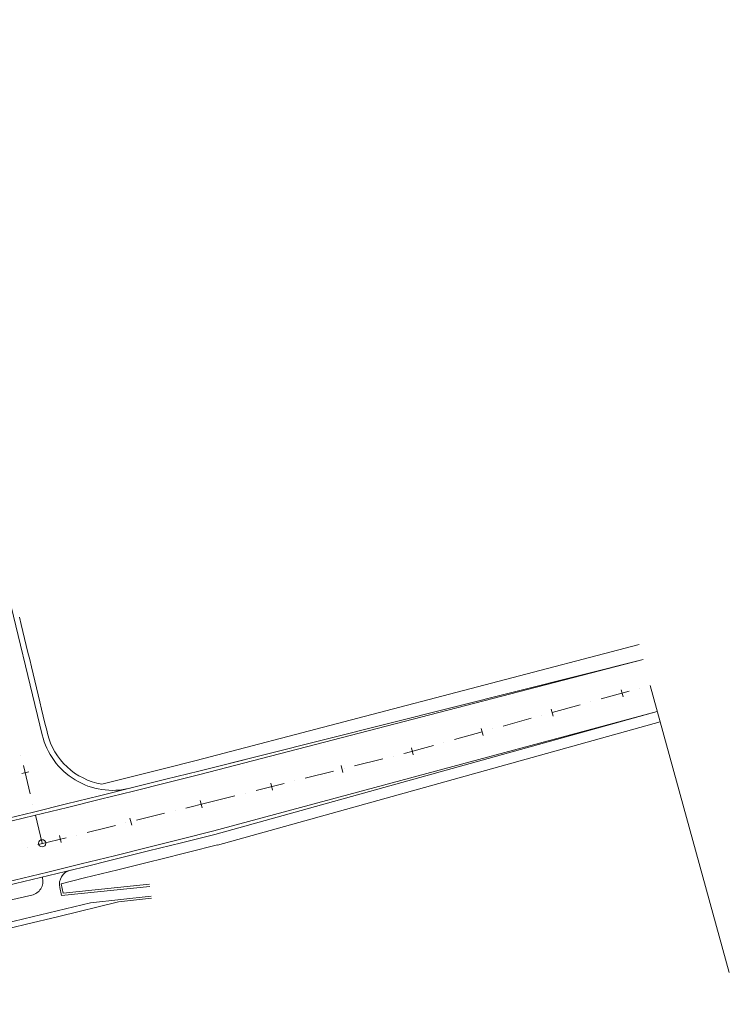
# Model space of a CAD drawing. Units: millimetres. Extents: x 7564860 to 7576460, y 5892663 to 5901870.
# Drawn here: x 7565872 to 7565970, y 5893237 to 5893372 of the extents above; entities that cross this region are included whole.
import ezdxf

# ---------------------------------------------------------------- set-up
doc = ezdxf.new("R2010")
doc.units = ezdxf.units.MM
doc.linetypes.add('( Dashdot )', pattern=[1.001, 0.5, -0.25, 0.001, -0.25])
for name, color, linetype, lineweight in [('6', 7, 'Continuous', 0), ('DR_krawedz_jezdni', 7, 'Continuous', 13), ('DR_opaska', 30, 'Continuous', 13), ('DR_opornik', 96, 'Continuous', 13), ('DR_oś', 7, '( Dashdot )', 13), ('DR_pikietaż', 7, 'Continuous', 0), ('DR_pobocza', 46, 'Continuous', 30), ('DR_pobocza_gruntowe_półka', 48, 'Continuous', 30), ('DR_pobocza_utwardzone', 204, 'Continuous', 30)]:
    doc.layers.add(name, color=color, linetype=linetype, lineweight=lineweight)

msp = doc.modelspace()

# ---------------------------------------------------------------- linework, layer by layer
at = {"layer": '6', "color": 252, "linetype": 'Continuous', "lineweight": 0, "true_color": 0x939598, "flags": 128}
msp.add_lwpolyline([(7565959.172911, 5893280.616582), (7565970.087825, 5893241.096148)], dxfattribs=at)
at = {"layer": 'DR_krawedz_jezdni', "color": 252, "lineweight": 0, "true_color": 0x939598}
for p, q in [((7565896.966601, 5893268.823451), (7565958.211723, 5893284.208003)), ((7565899.148415, 5893260.091917), (7565960.134099, 5893277.02516)), ((7565896.966601, 5893268.823451), (7565909.791422, 5893272.028086))]:
    msp.add_line(p, q, dxfattribs=at)
at = {"layer": 'DR_krawedz_jezdni', "color": 252, "lineweight": 0, "true_color": 0x939598, "flags": 128}
msp.add_lwpolyline([(7565887.49559, 5893266.461075, -0.4161607884), (7565875.366645, 5893273.824323), (7565870.098364, 5893295.686678), (7565870.089557, 5893295.723315, 0.3742991018), (7565834.234235, 5893321.213595), (7565819.437986, 5893318.749652), (7565726.881278, 5893309.62242), (7565711.83592, 5893309.344583, -0.1796862963), (7565680.659952, 5893317.547448), (7565667.69962, 5893325.194002), (7565665.377283, 5893326.82704, 0.0837928289), (7565604.561611, 5893355.880005), (7565593.297193, 5893359.100505), (7565579.149929, 5893364.185278, -0.2779971319), (7565539.395587, 5893406.85659), (7565535.323601, 5893421.327904), (7565504.461226, 5893567.759566), (7565500.633865, 5893582.282438), (7565409.79023, 5894013.305146, -0.112501359), (7565411.229499, 5894101.391942, -0.4264791791), (7565421.22638, 5894107.171024)], format="xyb", dxfattribs=at)
for points in [[(7565819.217596, 5893251.580462), (7565823.836439, 5893252.370832), (7565828.429664, 5893253.198762), (7565833.018305, 5893254.065269), (7565837.602539, 5893254.967798), (7565842.1826, 5893255.903796), (7565846.758781, 5893256.870717), (7565851.331424, 5893257.866018), (7565855.90092, 5893258.887163), (7565860.4677, 5893259.93162), (7565865.032237, 5893260.996859), (7565869.595036, 5893262.080355), (7565874.156634, 5893263.179586), (7565878.717592, 5893264.292031), (7565883.278495, 5893265.415169), (7565887.839944, 5893266.54648), (7565892.402556, 5893267.683445), (7565896.967003, 5893268.823551)], [(7565820.735598, 5893242.709404), (7565825.393733, 5893243.506498), (7565830.062965, 5893244.348128), (7565834.722601, 5893245.228042), (7565839.372834, 5893246.143564), (7565844.013918, 5893247.092033), (7565848.646163, 5893248.070799), (7565853.269927, 5893249.077228), (7565857.885619, 5893250.108697), (7565862.493686, 5893251.162596), (7565867.094616, 5893252.236328), (7565871.688926, 5893253.327307), (7565876.277166, 5893254.432958), (7565880.859908, 5893255.550716), (7565885.437744, 5893256.678024), (7565890.011284, 5893257.812334), (7565894.581149, 5893258.951106), (7565899.148013, 5893260.091816)]]:
    msp.add_lwpolyline(points, dxfattribs=at)
at = {"layer": 'DR_krawedz_jezdni', "color": 252, "lineweight": 0, "true_color": 0x939598}
msp.add_arc((7565885.088363, 5893276.167014), 10, 193.54854288, 283.92919691, dxfattribs=at)
at = {"layer": 'DR_opaska', "color": 252, "lineweight": 0, "true_color": 0x939598}
for p, q in [((7565897.087812, 5893268.338366), (7565958.211722, 5893284.208003)), ((7565899.027203, 5893260.577002), (7565960.162617, 5893277.033079))]:
    msp.add_line(p, q, dxfattribs=at)
at = {"layer": 'DR_opaska', "color": 252, "lineweight": 0, "true_color": 0x939598, "flags": 128}
for points in [[(7565819.301929, 5893251.087626), (7565823.922955, 5893251.878369), (7565828.520403, 5893252.70706), (7565833.112988, 5893253.574312), (7565837.700888, 5893254.477563), (7565842.28434, 5893255.414254), (7565846.863636, 5893256.381832), (7565851.439119, 5893257.377752), (7565856.011181, 5893258.39947), (7565860.580255, 5893259.444452), (7565865.146814, 5893260.510163), (7565869.711364, 5893261.594075), (7565874.274441, 5893262.693662), (7565878.836609, 5893263.806402), (7565883.398453, 5893264.929772), (7565887.960574, 5893266.06125), (7565892.523589, 5893267.198315), (7565897.08817, 5893268.338455)], [(7565820.651265, 5893243.202241), (7565825.307216, 5893243.998961), (7565829.972226, 5893244.83983), (7565834.627918, 5893245.718999), (7565839.274484, 5893246.6338), (7565843.912178, 5893247.581576), (7565848.541308, 5893248.559684), (7565853.162233, 5893249.565494), (7565857.775358, 5893250.596389), (7565862.381132, 5893251.649764), (7565866.980039, 5893252.723024), (7565871.572599, 5893253.813588), (7565876.159359, 5893254.918882), (7565880.74089, 5893256.036345), (7565885.317786, 5893257.163421), (7565889.890654, 5893258.297565), (7565894.460116, 5893259.436236), (7565899.026846, 5893260.576913)]]:
    msp.add_lwpolyline(points, dxfattribs=at)
at = {"layer": 'DR_opornik', "color": 252, "lineweight": 0, "true_color": 0x939598}
for p, q in [((7565875.406997, 5893254.223269), (7565875.430319, 5893254.121299)), ((7565877.790319, 5893252.773026), (7565878.038368, 5893251.688459)), ((7565890.21, 5893252.93), (7565878.038368, 5893251.688459)), ((7565864.766575, 5893249.630782), (7565873.926561, 5893251.725738)), ((7565882.033127, 5893250.690294), (7565890.41, 5893251.6))]:
    msp.add_line(p, q, dxfattribs=at)
at = {"layer": 'DR_opornik', "color": 252, "lineweight": 0, "true_color": 0x939598, "flags": 128}
msp.add_lwpolyline([(7565819.841517, 5893237.483735), (7565826.258896, 5893238.581867), (7565830.970355, 5893239.431109), (7565835.669432, 5893240.318471), (7565840.356332, 5893241.241212), (7565845.031317, 5893242.196609), (7565849.694708, 5893243.181957), (7565854.346873, 5893244.194567), (7565858.98823, 5893245.231771), (7565863.619234, 5893246.290916), (7565868.240382, 5893247.369366), (7565872.852198, 5893248.464503), (7565877.455239, 5893249.573721), (7565882.033127, 5893250.690294)], dxfattribs=at)
at = {"layer": 'DR_opornik', "color": 252, "lineweight": 0, "true_color": 0x939598, "extrusion": (0, 0, -1)}
for centre, start, end in [((-7565879.739979, 5893253.218928), 347.1175953, 76.29285215), ((-7565873.480659, 5893253.675398), 167.11759525, 257.11759525)]:
    msp.add_arc(centre, 2, start, end, dxfattribs=at)
at = {"layer": 'DR_oś', "color": 252, "linetype": 'Continuous', "lineweight": 0, "true_color": 0x939598}
for p, q in [((7565952.428306, 5893278.753829), (7565956.283958, 5893279.818699)), ((7565957.729828, 5893280.218025), (7565957.730792, 5893280.218291)), ((7565945.679951, 5893276.890041), (7565949.535603, 5893277.954911)), ((7565950.981473, 5893278.354237), (7565950.982437, 5893278.354503)), ((7565938.931596, 5893275.026253), (7565942.787248, 5893276.091123)), ((7565944.233118, 5893276.490449), (7565944.234082, 5893276.490715)), ((7565932.183241, 5893273.162465), (7565936.038893, 5893274.227335)), ((7565937.484763, 5893274.626661), (7565937.485727, 5893274.626927)), ((7565930.736408, 5893272.762873), (7565930.737372, 5893272.763139)), ((7565925.226161, 5893271.246521), (7565925.434886, 5893271.298677)), ((7565925.434886, 5893271.298677), (7565929.290538, 5893272.363547)), ((7565872.441064, 5893271.02493), (7565872.44083, 5893271.025902)), ((7565918.433998, 5893269.549312), (7565922.314679, 5893270.519007)), ((7565923.769935, 5893270.882643), (7565923.770905, 5893270.882885)), ((7565873.729544, 5893265.677985), (7565872.792467, 5893269.566673)), ((7565911.641834, 5893267.852102), (7565915.522516, 5893268.821798)), ((7565916.977772, 5893269.185434), (7565916.978742, 5893269.185676)), ((7565904.849671, 5893266.154893), (7565908.730353, 5893267.124589)), ((7565910.185608, 5893267.488224), (7565910.186579, 5893267.488467)), ((7565903.393445, 5893265.791015), (7565903.394415, 5893265.791257)), ((7565895.157697, 5893263.73337), (7565898.057508, 5893264.457684)), ((7565898.057508, 5893264.457684), (7565901.93819, 5893265.427379)), ((7565874.081182, 5893264.218756), (7565874.080948, 5893264.219728)), ((7565893.701438, 5893263.369626), (7565893.702408, 5893263.369868)), ((7565875.369662, 5893258.871811), (7565874.432585, 5893262.760498)), ((7565886.907653, 5893261.678921), (7565886.908624, 5893261.679162)), ((7565880.110782, 5893260.000675), (7565880.111753, 5893260.000914)), ((7565873.308068, 5893258.346291), (7565873.30904, 5893258.346526))]:
    msp.add_line(p, q, dxfattribs=at)
at = {"layer": 'DR_oś', "color": 252, "linetype": 'Continuous', "lineweight": 0, "true_color": 0x939598, "flags": 128}
for points in [[(7565888.364515, 5893262.040246), (7565888.925614, 5893262.179407), (7565892.245977, 5893263.006814)], [(7565881.568242, 5893260.359579), (7565884.358119, 5893261.046596), (7565885.451763, 5893261.317837)], [(7565874.767298, 5893258.697929), (7565875.2169, 5893258.806272), (7565878.653678, 5893259.644523)]]:
    msp.add_lwpolyline(points, dxfattribs=at)
at = {"layer": 'DR_oś', "color": 252, "linetype": 'Continuous', "lineweight": 0, "true_color": 0x939598}
msp.add_circle((7565875.369662, 5893258.871811), 0.5, dxfattribs=at)
at = {"layer": 'DR_pikietaż', "color": 252, "lineweight": 0, "true_color": 0x939598, "flags": 128}
for points in [[(7565955.172155, 5893280.030356), (7565955.438372, 5893279.066443)], [(7565945.533025, 5893277.368182), (7565945.799242, 5893276.404269)], [(7565935.893895, 5893274.706007), (7565936.160112, 5893273.742094)], [(7565926.254765, 5893272.043833), (7565926.520982, 5893271.07992)], [(7565872.540885, 5893268.476394), (7565873.513057, 5893268.710663)], [(7565916.571144, 5893269.5992), (7565916.813567, 5893268.629029)], [(7565906.869439, 5893267.174961), (7565907.111863, 5893266.204791)], [(7565897.167738, 5893264.750726), (7565897.410154, 5893263.780553)], [(7565887.46547, 5893262.331741), (7565887.706481, 5893261.361218)], [(7565877.757929, 5893259.939242), (7565877.995107, 5893258.967776)]]:
    msp.add_lwpolyline(points, dxfattribs=at)
at = {"layer": 'DR_pobocza', "color": 8, "lineweight": 0, "flags": 128}
msp.add_lwpolyline([(7565876.095774, 5893274.000025), (7565875.987335, 5893274.450026), (7565875.753066, 5893275.422198), (7565875.518797, 5893276.39437), (7565875.284527, 5893277.366542), (7565875.050258, 5893278.338713), (7565874.815989, 5893279.310885), (7565874.58172, 5893280.283057), (7565874.347451, 5893281.255229), (7565874.113182, 5893282.227401), (7565873.878913, 5893283.199572), (7565873.644644, 5893284.171744), (7565873.410375, 5893285.143916), (7565873.176106, 5893286.116088), (7565872.941836, 5893287.08826), (7565872.707567, 5893288.060431), (7565872.473298, 5893289.032603), (7565872.239029, 5893290.004775)], dxfattribs=at)
at = {"layer": 'DR_pobocza', "color": 8, "lineweight": 0}
msp.add_arc((7565885.088363, 5893276.167014), 9.25, 193.54854288, 260.76725831, dxfattribs=at)
at = {"layer": 'DR_pobocza_gruntowe_półka', "color": 252, "lineweight": 0, "true_color": 0x939598}
for p, q in [((7565891.558147, 5893256.649159), (7565899.530951, 5893258.641384)), ((7565877.976737, 5893253.303521), (7565878.271702, 5893252.013817)), ((7565890.179557, 5893253.228451), (7565878.271702, 5893252.013817)), ((7565885.888672, 5893250.807232), (7565890.442389, 5893251.301754))]:
    msp.add_line(p, q, dxfattribs=at)
at = {"layer": 'DR_pobocza_gruntowe_półka', "color": 252, "lineweight": 0, "true_color": 0x939598, "flags": 128}
for points in [[(7565877.976737, 5893253.303521), (7565881.21696, 5893254.09383), (7565885.797619, 5893255.221833), (7565890.373175, 5893256.356643), (7565891.557536, 5893256.651776)], [(7565819.976451, 5893236.695196), (7565826.397322, 5893237.793927), (7565831.115537, 5893238.644386), (7565835.820925, 5893239.53294), (7565840.513691, 5893240.456836), (7565845.194101, 5893241.413341), (7565849.862475, 5893242.399742), (7565854.519185, 5893243.413341), (7565859.164647, 5893244.451463), (7565863.799322, 5893245.511447), (7565868.423704, 5893246.590652), (7565873.038322, 5893247.686454), (7565877.643731, 5893248.796242), (7565885.888672, 5893250.807232)]]:
    msp.add_lwpolyline(points, dxfattribs=at)
at = {"layer": 'DR_pobocza_utwardzone', "color": 252, "lineweight": 0, "true_color": 0x939598}
for p, q in [((7565896.601279, 5893270.278285), (7565957.66657, 5893286.244934)), ((7565899.512174, 5893258.63617), (7565960.561944, 5893275.587208))]:
    msp.add_line(p, q, dxfattribs=at)
at = {"layer": 'DR_pobocza_utwardzone', "color": 252, "lineweight": 0, "true_color": 0x939598, "flags": 128}
msp.add_lwpolyline([(7565883.604244, 5893267.036851), (7565892.039457, 5893269.138835), (7565896.602965, 5893270.278706), (7565896.601279, 5893270.278285)], dxfattribs=at)

doc.saveas('drawing.dxf')
